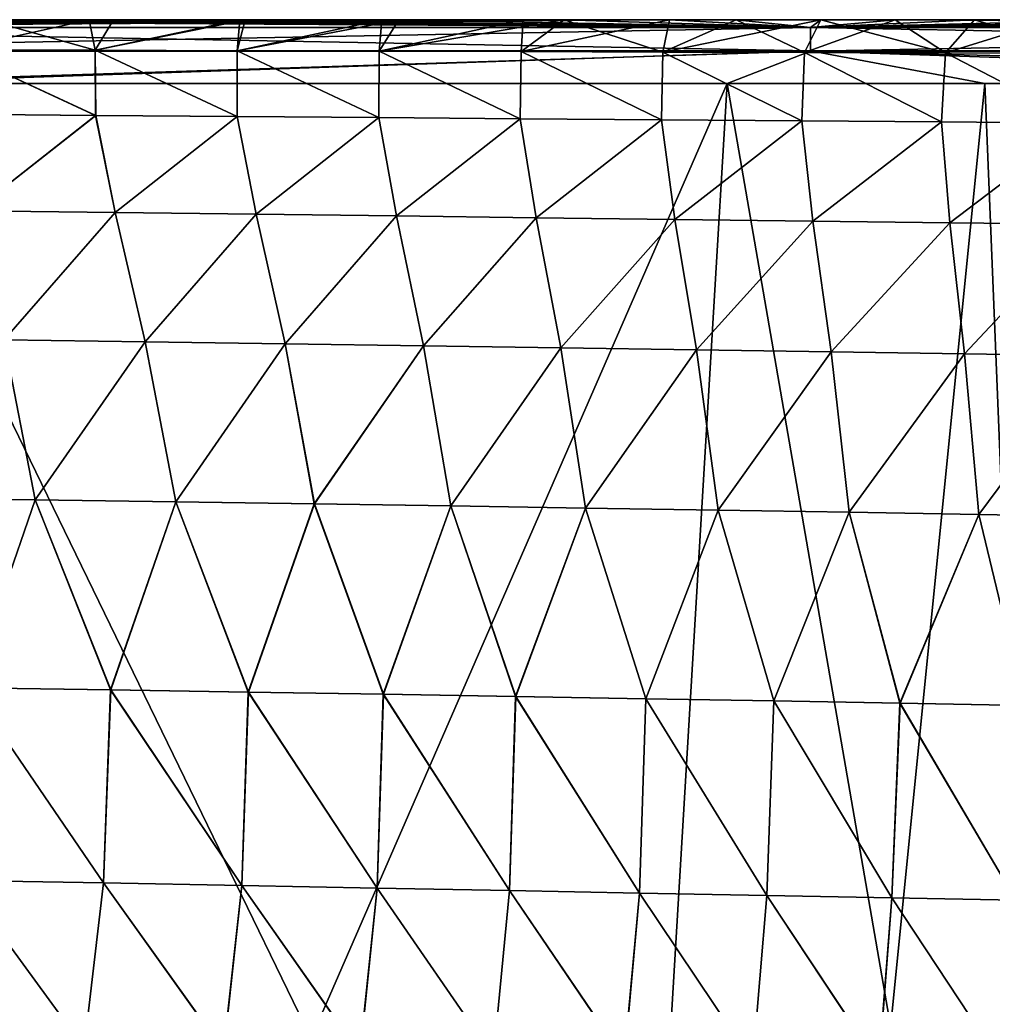
# Model space of a CAD drawing. Units: millimetres. Extents: x -32 to 192, y 29 to 292.
# Drawn here: x 119 to 135, y 116 to 131 of the extents above; entities that cross this region are included whole.
import ezdxf

# ---------------------------------------------------------------- set-up
doc = ezdxf.new("R2010")
doc.units = ezdxf.units.MM
doc.header["$LTSCALE"] = 65.185185
for name, color, linetype in [('31', 7, 'CONTINUOUS'), ('33', 7, 'CONTINUOUS'), ('34', 7, 'CONTINUOUS'), ('35', 7, 'CONTINUOUS'), ('48', 7, 'CONTINUOUS'), ('53', 7, 'CONTINUOUS')]:
    doc.layers.add(name, color=color, linetype=linetype)

msp = doc.modelspace()

# ---------------------------------------------------------------- linework, layer by layer
at = {"layer": '31', "linetype": 'Continuous'}
for points in [[(117.167, 99.9, 340), (131.46, 99.9, 340), (116.639, 130.383, 340), (117.167, 99.9, 340)], [(116.639, 130.383, 340), (131.46, 99.9, 340), (134.508, 130.382, 340), (116.639, 130.383, 340)], [(131.46, 99.9, 340), (135.75, 99.9, 340), (134.508, 130.382, 340), (131.46, 99.9, 340)], [(134.508, 130.382, 340), (135.75, 99.9, 340), (151.478, 130.381, 340), (134.508, 130.382, 340)]]:
    msp.add_3dface(points, dxfattribs=at)
at = {"layer": '33', "linetype": 'Continuous'}
for points in [[(130.462, 130.382, 200), (117.167, 99.9, 200), (115.928, 130.383, 200), (130.462, 130.382, 200)], [(128.64, 99.9, 200), (117.167, 99.9, 200), (130.462, 130.382, 200), (128.64, 99.9, 200)], [(135.75, 99.9, 200), (128.64, 99.9, 200), (130.462, 130.382, 200), (135.75, 99.9, 200)], [(146.899, 130.381, 200), (135.75, 99.9, 200), (130.462, 130.382, 200), (146.899, 130.381, 200)]]:
    msp.add_3dface(points, dxfattribs=at)
at = {"layer": '34', "linetype": 'Continuous'}
for points in [[(120.541, 130.904, 205.441), (118.837, 131.382, 201.034), (118.32, 130.912, 205.438), (120.541, 130.904, 205.441)], [(120.827, 131.382, 201.035), (118.837, 131.382, 201.034), (120.541, 130.904, 205.441), (120.827, 131.382, 201.035)], [(122.895, 131.382, 201.035), (120.827, 131.382, 201.035), (120.541, 130.904, 205.441), (122.895, 131.382, 201.035)], [(122.768, 130.897, 205.444), (122.895, 131.382, 201.035), (120.541, 130.904, 205.441), (122.768, 130.897, 205.444)], [(125.042, 131.382, 201.036), (122.895, 131.382, 201.035), (122.768, 130.897, 205.444), (125.042, 131.382, 201.036)], [(124.998, 130.89, 205.447), (125.042, 131.382, 201.036), (122.768, 130.897, 205.444), (124.998, 130.89, 205.447)], [(127.261, 131.381, 201.036), (125.042, 131.382, 201.036), (124.998, 130.89, 205.447), (127.261, 131.381, 201.036)], [(127.228, 130.883, 205.451), (127.261, 131.381, 201.036), (124.998, 130.89, 205.447), (127.228, 130.883, 205.451)], [(129.555, 131.381, 201.036), (127.261, 131.381, 201.036), (127.228, 130.883, 205.451), (129.555, 131.381, 201.036)], [(129.454, 130.876, 205.454), (129.555, 131.381, 201.036), (127.228, 130.883, 205.451), (129.454, 130.876, 205.454)], [(131.934, 131.381, 201.037), (129.555, 131.381, 201.036), (129.454, 130.876, 205.454), (131.934, 131.381, 201.037)], [(131.676, 130.87, 205.457), (131.934, 131.381, 201.037), (129.454, 130.876, 205.454), (131.676, 130.87, 205.457)], [(133.892, 130.864, 205.461), (131.934, 131.381, 201.037), (131.676, 130.87, 205.457), (133.892, 130.864, 205.461)], [(134.344, 131.381, 201.037), (131.934, 131.381, 201.037), (133.892, 130.864, 205.461), (134.344, 131.381, 201.037)], [(136.103, 130.858, 205.464), (134.344, 131.381, 201.037), (133.892, 130.864, 205.461), (136.103, 130.858, 205.464)], [(136.752, 131.381, 201.037), (134.344, 131.381, 201.037), (136.103, 130.858, 205.464), (136.752, 131.381, 201.037)], [(120.541, 130.904, 205.441), (118.32, 130.912, 205.438), (120.548, 129.881, 209.686), (120.541, 130.904, 205.441)], [(120.548, 129.881, 209.686), (118.32, 130.912, 205.438), (118.327, 129.899, 209.685), (120.548, 129.881, 209.686)], [(122.768, 130.897, 205.444), (120.541, 130.904, 205.441), (122.771, 129.863, 209.686), (122.768, 130.897, 205.444)], [(122.771, 129.863, 209.686), (120.541, 130.904, 205.441), (120.548, 129.881, 209.686), (122.771, 129.863, 209.686)], [(124.998, 130.89, 205.447), (122.768, 130.897, 205.444), (124.995, 129.846, 209.687), (124.998, 130.89, 205.447)], [(124.995, 129.846, 209.687), (122.768, 130.897, 205.444), (122.771, 129.863, 209.686), (124.995, 129.846, 209.687)], [(127.215, 129.828, 209.689), (124.998, 130.89, 205.447), (124.995, 129.846, 209.687), (127.215, 129.828, 209.689)], [(127.228, 130.883, 205.451), (124.998, 130.89, 205.447), (127.215, 129.828, 209.689), (127.228, 130.883, 205.451)], [(129.429, 129.811, 209.69), (127.228, 130.883, 205.451), (127.215, 129.828, 209.689), (129.429, 129.811, 209.69)], [(129.454, 130.876, 205.454), (127.228, 130.883, 205.451), (129.429, 129.811, 209.69), (129.454, 130.876, 205.454)], [(131.634, 129.794, 209.692), (129.454, 130.876, 205.454), (129.429, 129.811, 209.69), (131.634, 129.794, 209.692)], [(131.676, 130.87, 205.457), (129.454, 130.876, 205.454), (131.634, 129.794, 209.692), (131.676, 130.87, 205.457)], [(133.83, 129.778, 209.694), (131.676, 130.87, 205.457), (131.634, 129.794, 209.692), (133.83, 129.778, 209.694)], [(133.892, 130.864, 205.461), (131.676, 130.87, 205.457), (133.83, 129.778, 209.694), (133.892, 130.864, 205.461)], [(136.018, 129.762, 209.697), (133.892, 130.864, 205.461), (133.83, 129.778, 209.694), (136.018, 129.762, 209.697)], [(136.103, 130.858, 205.464), (133.892, 130.864, 205.461), (136.018, 129.762, 209.697), (136.103, 130.858, 205.464)], [(120.548, 129.881, 209.686), (118.327, 129.899, 209.685), (118.638, 128.383, 213.919), (120.548, 129.881, 209.686)], [(120.856, 128.356, 213.919), (120.548, 129.881, 209.686), (118.638, 128.383, 213.919), (120.856, 128.356, 213.919)], [(122.771, 129.863, 209.686), (120.548, 129.881, 209.686), (120.856, 128.356, 213.919), (122.771, 129.863, 209.686)], [(123.068, 128.329, 213.919), (122.771, 129.863, 209.686), (120.856, 128.356, 213.919), (123.068, 128.329, 213.919)], [(124.995, 129.846, 209.687), (122.771, 129.863, 209.686), (123.068, 128.329, 213.919), (124.995, 129.846, 209.687)], [(125.272, 128.303, 213.919), (124.995, 129.846, 209.687), (123.068, 128.329, 213.919), (125.272, 128.303, 213.919)], [(127.215, 129.828, 209.689), (124.995, 129.846, 209.687), (125.272, 128.303, 213.919), (127.215, 129.828, 209.689)], [(127.464, 128.276, 213.919), (127.215, 129.828, 209.689), (125.272, 128.303, 213.919), (127.464, 128.276, 213.919)], [(129.429, 129.811, 209.69), (127.215, 129.828, 209.689), (127.464, 128.276, 213.919), (129.429, 129.811, 209.69)], [(129.642, 128.25, 213.919), (129.429, 129.811, 209.69), (127.464, 128.276, 213.919), (129.642, 128.25, 213.919)], [(131.634, 129.794, 209.692), (129.429, 129.811, 209.69), (129.642, 128.25, 213.919), (131.634, 129.794, 209.692)], [(131.807, 128.224, 213.919), (131.634, 129.794, 209.692), (129.642, 128.25, 213.919), (131.807, 128.224, 213.919)], [(133.83, 129.778, 209.694), (131.634, 129.794, 209.692), (131.807, 128.224, 213.919), (133.83, 129.778, 209.694)], [(133.958, 128.198, 213.919), (133.83, 129.778, 209.694), (131.807, 128.224, 213.919), (133.958, 128.198, 213.919)], [(136.018, 129.762, 209.697), (133.83, 129.778, 209.694), (133.958, 128.198, 213.919), (136.018, 129.762, 209.697)], [(136.1, 128.172, 213.919), (136.018, 129.762, 209.697), (133.958, 128.198, 213.919), (136.1, 128.172, 213.919)], [(120.856, 128.356, 213.919), (118.638, 128.383, 213.919), (119.113, 126.357, 218.199), (120.856, 128.356, 213.919)], [(121.327, 126.326, 218.2), (120.856, 128.356, 213.919), (119.113, 126.357, 218.199), (121.327, 126.326, 218.2)], [(123.068, 128.329, 213.919), (120.856, 128.356, 213.919), (121.327, 126.326, 218.2), (123.068, 128.329, 213.919)], [(123.522, 126.295, 218.202), (123.068, 128.329, 213.919), (121.327, 126.326, 218.2), (123.522, 126.295, 218.202)], [(125.272, 128.303, 213.919), (123.068, 128.329, 213.919), (123.522, 126.295, 218.202), (125.272, 128.303, 213.919)], [(125.697, 126.264, 218.203), (125.272, 128.303, 213.919), (123.522, 126.295, 218.202), (125.697, 126.264, 218.203)], [(127.464, 128.276, 213.919), (125.272, 128.303, 213.919), (125.697, 126.264, 218.203), (127.464, 128.276, 213.919)], [(127.85, 126.233, 218.204), (127.464, 128.276, 213.919), (125.697, 126.264, 218.203), (127.85, 126.233, 218.204)], [(129.642, 128.25, 213.919), (127.464, 128.276, 213.919), (127.85, 126.233, 218.204), (129.642, 128.25, 213.919)], [(129.982, 126.201, 218.204), (129.642, 128.25, 213.919), (127.85, 126.233, 218.204), (129.982, 126.201, 218.204)], [(131.807, 128.224, 213.919), (129.642, 128.25, 213.919), (129.982, 126.201, 218.204), (131.807, 128.224, 213.919)], [(132.093, 126.17, 218.204), (131.807, 128.224, 213.919), (129.982, 126.201, 218.204), (132.093, 126.17, 218.204)], [(133.958, 128.198, 213.919), (131.807, 128.224, 213.919), (132.093, 126.17, 218.204), (133.958, 128.198, 213.919)], [(134.187, 126.138, 218.204), (133.958, 128.198, 213.919), (132.093, 126.17, 218.204), (134.187, 126.138, 218.204)], [(136.1, 128.172, 213.919), (133.958, 128.198, 213.919), (134.187, 126.138, 218.204), (136.1, 128.172, 213.919)], [(136.269, 126.106, 218.203), (136.1, 128.172, 213.919), (134.187, 126.138, 218.204), (136.269, 126.106, 218.203)], [(117.354, 123.878, 222.396), (119.596, 123.847, 222.4), (119.113, 126.357, 218.199), (117.354, 123.878, 222.396)], [(119.596, 123.847, 222.4), (121.327, 126.326, 218.2), (119.113, 126.357, 218.199), (119.596, 123.847, 222.4)], [(119.596, 123.847, 222.4), (121.805, 123.816, 222.403), (121.327, 126.326, 218.2), (119.596, 123.847, 222.4)], [(121.805, 123.816, 222.403), (123.522, 126.295, 218.202), (121.327, 126.326, 218.2), (121.805, 123.816, 222.403)], [(121.805, 123.816, 222.403), (123.98, 123.785, 222.406), (123.522, 126.295, 218.202), (121.805, 123.816, 222.403)], [(123.98, 123.785, 222.406), (125.697, 126.264, 218.203), (123.522, 126.295, 218.202), (123.98, 123.785, 222.406)], [(123.98, 123.785, 222.406), (126.124, 123.753, 222.408), (125.697, 126.264, 218.203), (123.98, 123.785, 222.406)], [(126.124, 123.753, 222.408), (127.85, 126.233, 218.204), (125.697, 126.264, 218.203), (126.124, 123.753, 222.408)], [(126.124, 123.753, 222.408), (128.237, 123.72, 222.411), (127.85, 126.233, 218.204), (126.124, 123.753, 222.408)], [(128.237, 123.72, 222.411), (129.982, 126.201, 218.204), (127.85, 126.233, 218.204), (128.237, 123.72, 222.411)], [(128.237, 123.72, 222.411), (130.32, 123.687, 222.413), (129.982, 126.201, 218.204), (128.237, 123.72, 222.411)], [(130.32, 123.687, 222.413), (132.093, 126.17, 218.204), (129.982, 126.201, 218.204), (130.32, 123.687, 222.413)], [(130.32, 123.687, 222.413), (132.376, 123.653, 222.415), (132.093, 126.17, 218.204), (130.32, 123.687, 222.413)], [(132.376, 123.653, 222.415), (134.187, 126.138, 218.204), (132.093, 126.17, 218.204), (132.376, 123.653, 222.415)], [(132.376, 123.653, 222.415), (134.412, 123.618, 222.416), (134.187, 126.138, 218.204), (132.376, 123.653, 222.415)], [(134.412, 123.618, 222.416), (136.269, 126.106, 218.203), (134.187, 126.138, 218.204), (134.412, 123.618, 222.416)], [(134.412, 123.618, 222.416), (136.434, 123.582, 222.417), (136.269, 126.106, 218.203), (134.412, 123.618, 222.416)], [(119.596, 123.847, 222.4), (117.354, 123.878, 222.396), (118.575, 120.898, 226.461), (119.596, 123.847, 222.4)], [(120.78, 120.865, 226.462), (119.596, 123.847, 222.4), (118.575, 120.898, 226.461), (120.78, 120.865, 226.462)], [(121.805, 123.816, 222.403), (119.596, 123.847, 222.4), (120.78, 120.865, 226.462), (121.805, 123.816, 222.403)], [(122.942, 120.831, 226.463), (121.805, 123.816, 222.403), (120.78, 120.865, 226.462), (122.942, 120.831, 226.463)], [(123.98, 123.785, 222.406), (121.805, 123.816, 222.403), (122.942, 120.831, 226.463), (123.98, 123.785, 222.406)], [(125.061, 120.797, 226.465), (123.98, 123.785, 222.406), (122.942, 120.831, 226.463), (125.061, 120.797, 226.465)], [(126.124, 123.753, 222.408), (123.98, 123.785, 222.406), (125.061, 120.797, 226.465), (126.124, 123.753, 222.408)], [(127.141, 120.763, 226.467), (126.124, 123.753, 222.408), (125.061, 120.797, 226.465), (127.141, 120.763, 226.467)], [(128.237, 123.72, 222.411), (126.124, 123.753, 222.408), (127.141, 120.763, 226.467), (128.237, 123.72, 222.411)], [(129.184, 120.728, 226.469), (128.237, 123.72, 222.411), (127.141, 120.763, 226.467), (129.184, 120.728, 226.469)], [(130.32, 123.687, 222.413), (128.237, 123.72, 222.411), (129.184, 120.728, 226.469), (130.32, 123.687, 222.413)], [(131.193, 120.693, 226.471), (130.32, 123.687, 222.413), (129.184, 120.728, 226.469), (131.193, 120.693, 226.471)], [(132.376, 123.653, 222.415), (130.32, 123.687, 222.413), (131.193, 120.693, 226.471), (132.376, 123.653, 222.415)], [(133.174, 120.658, 226.473), (132.376, 123.653, 222.415), (131.193, 120.693, 226.471), (133.174, 120.658, 226.473)], [(134.412, 123.618, 222.416), (132.376, 123.653, 222.415), (133.174, 120.658, 226.473), (134.412, 123.618, 222.416)], [(135.135, 120.621, 226.476), (134.412, 123.618, 222.416), (133.174, 120.658, 226.473), (135.135, 120.621, 226.476)], [(136.434, 123.582, 222.417), (134.412, 123.618, 222.416), (135.135, 120.621, 226.476), (136.434, 123.582, 222.417)], [(120.67, 117.836, 230.51), (118.575, 120.898, 226.461), (118.446, 117.877, 230.51), (120.67, 117.836, 230.51)], [(120.78, 120.865, 226.462), (118.575, 120.898, 226.461), (120.67, 117.836, 230.51), (120.78, 120.865, 226.462)], [(122.843, 117.795, 230.51), (120.78, 120.865, 226.462), (120.67, 117.836, 230.51), (122.843, 117.795, 230.51)], [(122.942, 120.831, 226.463), (120.78, 120.865, 226.462), (122.843, 117.795, 230.51), (122.942, 120.831, 226.463)], [(124.967, 117.756, 230.51), (122.942, 120.831, 226.463), (122.843, 117.795, 230.51), (124.967, 117.756, 230.51)], [(125.061, 120.797, 226.465), (122.942, 120.831, 226.463), (124.967, 117.756, 230.51), (125.061, 120.797, 226.465)], [(127.046, 117.716, 230.51), (125.061, 120.797, 226.465), (124.967, 117.756, 230.51), (127.046, 117.716, 230.51)], [(127.141, 120.763, 226.467), (125.061, 120.797, 226.465), (127.046, 117.716, 230.51), (127.141, 120.763, 226.467)], [(129.084, 117.678, 230.511), (127.141, 120.763, 226.467), (127.046, 117.716, 230.51), (129.084, 117.678, 230.511)], [(129.184, 120.728, 226.469), (127.141, 120.763, 226.467), (129.084, 117.678, 230.511), (129.184, 120.728, 226.469)], [(131.083, 117.64, 230.511), (129.184, 120.728, 226.469), (129.084, 117.678, 230.511), (131.083, 117.64, 230.511)], [(131.193, 120.693, 226.471), (129.184, 120.728, 226.469), (131.083, 117.64, 230.511), (131.193, 120.693, 226.471)], [(133.05, 117.602, 230.512), (131.193, 120.693, 226.471), (131.083, 117.64, 230.511), (133.05, 117.602, 230.512)], [(133.174, 120.658, 226.473), (131.193, 120.693, 226.471), (133.05, 117.602, 230.512), (133.174, 120.658, 226.473)], [(134.995, 117.564, 230.513), (133.174, 120.658, 226.473), (133.05, 117.602, 230.512), (134.995, 117.564, 230.513)], [(135.135, 120.621, 226.476), (133.174, 120.658, 226.473), (134.995, 117.564, 230.513), (135.135, 120.621, 226.476)], [(120.366, 115.248, 234.655), (118.446, 117.877, 230.51), (118.127, 115.297, 234.654), (120.366, 115.248, 234.655)], [(120.67, 117.836, 230.51), (118.446, 117.877, 230.51), (120.366, 115.248, 234.655), (120.67, 117.836, 230.51)], [(122.555, 115.201, 234.656), (120.67, 117.836, 230.51), (120.366, 115.248, 234.655), (122.555, 115.201, 234.656)], [(122.843, 117.795, 230.51), (120.67, 117.836, 230.51), (122.555, 115.201, 234.656), (122.843, 117.795, 230.51)], [(124.697, 115.154, 234.657), (122.843, 117.795, 230.51), (122.555, 115.201, 234.656), (124.697, 115.154, 234.657)], [(124.967, 117.756, 230.51), (122.843, 117.795, 230.51), (124.697, 115.154, 234.657), (124.967, 117.756, 230.51)], [(126.793, 115.109, 234.657), (124.967, 117.756, 230.51), (124.697, 115.154, 234.657), (126.793, 115.109, 234.657)], [(127.046, 117.716, 230.51), (124.967, 117.756, 230.51), (126.793, 115.109, 234.657), (127.046, 117.716, 230.51)], [(128.848, 115.065, 234.656), (127.046, 117.716, 230.51), (126.793, 115.109, 234.657), (128.848, 115.065, 234.656)], [(129.084, 117.678, 230.511), (127.046, 117.716, 230.51), (128.848, 115.065, 234.656), (129.084, 117.678, 230.511)], [(130.863, 115.022, 234.655), (129.084, 117.678, 230.511), (128.848, 115.065, 234.656), (130.863, 115.022, 234.655)], [(131.083, 117.64, 230.511), (129.084, 117.678, 230.511), (130.863, 115.022, 234.655), (131.083, 117.64, 230.511)], [(132.845, 114.98, 234.653), (131.083, 117.64, 230.511), (130.863, 115.022, 234.655), (132.845, 114.98, 234.653)], [(133.05, 117.602, 230.512), (131.083, 117.64, 230.511), (132.845, 114.98, 234.653), (133.05, 117.602, 230.512)], [(134.804, 114.939, 234.651), (133.05, 117.602, 230.512), (132.845, 114.98, 234.653), (134.804, 114.939, 234.651)], [(134.995, 117.564, 230.513), (133.05, 117.602, 230.512), (134.804, 114.939, 234.651), (134.995, 117.564, 230.513)]]:
    msp.add_3dface(points, dxfattribs=at)
at = {"layer": '35', "linetype": 'Continuous'}
for points in [[(118.189, 131.382, 338.966), (120.445, 131.382, 338.965), (118.319, 130.912, 334.562), (118.189, 131.382, 338.966)], [(118.319, 130.912, 334.562), (120.445, 131.382, 338.965), (120.541, 130.904, 334.559), (118.319, 130.912, 334.562)], [(120.445, 131.382, 338.965), (122.812, 131.382, 338.965), (120.541, 130.904, 334.559), (120.445, 131.382, 338.965)], [(120.541, 130.904, 334.559), (122.812, 131.382, 338.965), (122.768, 130.897, 334.556), (120.541, 130.904, 334.559)], [(122.812, 131.382, 338.965), (125.307, 131.382, 338.964), (122.768, 130.897, 334.556), (122.812, 131.382, 338.965)], [(122.768, 130.897, 334.556), (125.307, 131.382, 338.964), (124.998, 130.89, 334.553), (122.768, 130.897, 334.556)], [(125.307, 131.382, 338.964), (127.904, 131.381, 338.964), (124.998, 130.89, 334.553), (125.307, 131.382, 338.964)], [(124.998, 130.89, 334.553), (127.904, 131.381, 338.964), (127.227, 130.883, 334.549), (124.998, 130.89, 334.553)], [(127.227, 130.883, 334.549), (127.904, 131.381, 338.964), (129.454, 130.876, 334.546), (127.227, 130.883, 334.549)], [(127.904, 131.381, 338.964), (130.602, 131.381, 338.963), (129.454, 130.876, 334.546), (127.904, 131.381, 338.964)], [(129.454, 130.876, 334.546), (130.602, 131.381, 338.963), (131.676, 130.87, 334.543), (129.454, 130.876, 334.546)], [(130.602, 131.381, 338.963), (133.1, 131.381, 338.963), (131.676, 130.87, 334.543), (130.602, 131.381, 338.963)], [(131.676, 130.87, 334.543), (133.1, 131.381, 338.963), (133.892, 130.864, 334.539), (131.676, 130.87, 334.543)], [(133.1, 131.381, 338.963), (135.567, 131.381, 338.963), (133.892, 130.864, 334.539), (133.1, 131.381, 338.963)], [(133.892, 130.864, 334.539), (135.567, 131.381, 338.963), (136.103, 130.858, 334.536), (133.892, 130.864, 334.539)], [(118.319, 130.912, 334.562), (120.541, 130.904, 334.559), (120.547, 129.881, 330.314), (118.319, 130.912, 334.562)], [(118.327, 129.899, 330.315), (118.319, 130.912, 334.562), (120.547, 129.881, 330.314), (118.327, 129.899, 330.315)], [(120.541, 130.904, 334.559), (122.768, 130.897, 334.556), (122.771, 129.863, 330.314), (120.541, 130.904, 334.559)], [(120.547, 129.881, 330.314), (120.541, 130.904, 334.559), (122.771, 129.863, 330.314), (120.547, 129.881, 330.314)], [(122.768, 130.897, 334.556), (124.998, 130.89, 334.553), (124.995, 129.846, 330.313), (122.768, 130.897, 334.556)], [(122.771, 129.863, 330.314), (122.768, 130.897, 334.556), (124.995, 129.846, 330.313), (122.771, 129.863, 330.314)], [(124.995, 129.846, 330.313), (124.998, 130.89, 334.553), (127.215, 129.828, 330.311), (124.995, 129.846, 330.313)], [(124.998, 130.89, 334.553), (127.227, 130.883, 334.549), (127.215, 129.828, 330.311), (124.998, 130.89, 334.553)], [(127.215, 129.828, 330.311), (127.227, 130.883, 334.549), (129.429, 129.811, 330.31), (127.215, 129.828, 330.311)], [(127.227, 130.883, 334.549), (129.454, 130.876, 334.546), (129.429, 129.811, 330.31), (127.227, 130.883, 334.549)], [(129.429, 129.811, 330.31), (129.454, 130.876, 334.546), (131.634, 129.794, 330.308), (129.429, 129.811, 330.31)], [(129.454, 130.876, 334.546), (131.676, 130.87, 334.543), (131.634, 129.794, 330.308), (129.454, 130.876, 334.546)], [(131.634, 129.794, 330.308), (131.676, 130.87, 334.543), (133.83, 129.778, 330.306), (131.634, 129.794, 330.308)], [(131.676, 130.87, 334.543), (133.892, 130.864, 334.539), (133.83, 129.778, 330.306), (131.676, 130.87, 334.543)], [(133.83, 129.778, 330.306), (133.892, 130.864, 334.539), (136.018, 129.762, 330.303), (133.83, 129.778, 330.306)], [(133.892, 130.864, 334.539), (136.103, 130.858, 334.536), (136.018, 129.762, 330.303), (133.892, 130.864, 334.539)], [(118.327, 129.899, 330.315), (120.547, 129.881, 330.314), (118.638, 128.383, 326.081), (118.327, 129.899, 330.315)], [(118.638, 128.383, 326.081), (120.547, 129.881, 330.314), (120.856, 128.356, 326.081), (118.638, 128.383, 326.081)], [(120.547, 129.881, 330.314), (122.771, 129.863, 330.314), (120.856, 128.356, 326.081), (120.547, 129.881, 330.314)], [(120.856, 128.356, 326.081), (122.771, 129.863, 330.314), (123.069, 128.329, 326.081), (120.856, 128.356, 326.081)], [(122.771, 129.863, 330.314), (124.995, 129.846, 330.313), (123.069, 128.329, 326.081), (122.771, 129.863, 330.314)], [(123.069, 128.329, 326.081), (124.995, 129.846, 330.313), (125.272, 128.303, 326.081), (123.069, 128.329, 326.081)], [(124.995, 129.846, 330.313), (127.215, 129.828, 330.311), (125.272, 128.303, 326.081), (124.995, 129.846, 330.313)], [(125.272, 128.303, 326.081), (127.215, 129.828, 330.311), (127.464, 128.276, 326.081), (125.272, 128.303, 326.081)], [(127.215, 129.828, 330.311), (129.429, 129.811, 330.31), (127.464, 128.276, 326.081), (127.215, 129.828, 330.311)], [(127.464, 128.276, 326.081), (129.429, 129.811, 330.31), (129.643, 128.25, 326.081), (127.464, 128.276, 326.081)], [(129.429, 129.811, 330.31), (131.634, 129.794, 330.308), (129.643, 128.25, 326.081), (129.429, 129.811, 330.31)], [(129.643, 128.25, 326.081), (131.634, 129.794, 330.308), (131.807, 128.224, 326.081), (129.643, 128.25, 326.081)], [(131.634, 129.794, 330.308), (133.83, 129.778, 330.306), (131.807, 128.224, 326.081), (131.634, 129.794, 330.308)], [(131.807, 128.224, 326.081), (133.83, 129.778, 330.306), (133.959, 128.198, 326.081), (131.807, 128.224, 326.081)], [(133.83, 129.778, 330.306), (136.018, 129.762, 330.303), (133.959, 128.198, 326.081), (133.83, 129.778, 330.306)], [(133.959, 128.198, 326.081), (136.018, 129.762, 330.303), (136.1, 128.172, 326.081), (133.959, 128.198, 326.081)], [(118.638, 128.383, 326.081), (120.856, 128.356, 326.081), (119.113, 126.357, 321.801), (118.638, 128.383, 326.081)], [(119.113, 126.357, 321.801), (120.856, 128.356, 326.081), (121.327, 126.326, 321.8), (119.113, 126.357, 321.801)], [(120.856, 128.356, 326.081), (123.069, 128.329, 326.081), (121.327, 126.326, 321.8), (120.856, 128.356, 326.081)], [(121.327, 126.326, 321.8), (123.069, 128.329, 326.081), (123.522, 126.295, 321.798), (121.327, 126.326, 321.8)], [(123.069, 128.329, 326.081), (125.272, 128.303, 326.081), (123.522, 126.295, 321.798), (123.069, 128.329, 326.081)], [(123.522, 126.295, 321.798), (125.272, 128.303, 326.081), (125.697, 126.264, 321.797), (123.522, 126.295, 321.798)], [(125.272, 128.303, 326.081), (127.464, 128.276, 326.081), (125.697, 126.264, 321.797), (125.272, 128.303, 326.081)], [(125.697, 126.264, 321.797), (127.464, 128.276, 326.081), (127.851, 126.233, 321.796), (125.697, 126.264, 321.797)], [(127.464, 128.276, 326.081), (129.643, 128.25, 326.081), (127.851, 126.233, 321.796), (127.464, 128.276, 326.081)], [(127.851, 126.233, 321.796), (129.643, 128.25, 326.081), (129.982, 126.201, 321.796), (127.851, 126.233, 321.796)], [(129.643, 128.25, 326.081), (131.807, 128.224, 326.081), (129.982, 126.201, 321.796), (129.643, 128.25, 326.081)], [(129.982, 126.201, 321.796), (131.807, 128.224, 326.081), (132.093, 126.17, 321.796), (129.982, 126.201, 321.796)], [(131.807, 128.224, 326.081), (133.959, 128.198, 326.081), (132.093, 126.17, 321.796), (131.807, 128.224, 326.081)], [(132.093, 126.17, 321.796), (133.959, 128.198, 326.081), (134.188, 126.138, 321.796), (132.093, 126.17, 321.796)], [(133.959, 128.198, 326.081), (136.1, 128.172, 326.081), (134.188, 126.138, 321.796), (133.959, 128.198, 326.081)], [(134.188, 126.138, 321.796), (136.1, 128.172, 326.081), (136.269, 126.106, 321.797), (134.188, 126.138, 321.796)], [(119.597, 123.847, 317.6), (117.355, 123.878, 317.604), (119.113, 126.357, 321.801), (119.597, 123.847, 317.6)], [(119.597, 123.847, 317.6), (119.113, 126.357, 321.801), (121.327, 126.326, 321.8), (119.597, 123.847, 317.6)], [(121.805, 123.816, 317.597), (119.597, 123.847, 317.6), (121.327, 126.326, 321.8), (121.805, 123.816, 317.597)], [(121.805, 123.816, 317.597), (121.327, 126.326, 321.8), (123.522, 126.295, 321.798), (121.805, 123.816, 317.597)], [(123.981, 123.785, 317.594), (121.805, 123.816, 317.597), (123.522, 126.295, 321.798), (123.981, 123.785, 317.594)], [(123.981, 123.785, 317.594), (123.522, 126.295, 321.798), (125.697, 126.264, 321.797), (123.981, 123.785, 317.594)], [(126.125, 123.753, 317.592), (123.981, 123.785, 317.594), (125.697, 126.264, 321.797), (126.125, 123.753, 317.592)], [(126.125, 123.753, 317.592), (125.697, 126.264, 321.797), (127.851, 126.233, 321.796), (126.125, 123.753, 317.592)], [(128.238, 123.72, 317.589), (126.125, 123.753, 317.592), (127.851, 126.233, 321.796), (128.238, 123.72, 317.589)], [(128.238, 123.72, 317.589), (127.851, 126.233, 321.796), (129.982, 126.201, 321.796), (128.238, 123.72, 317.589)], [(130.32, 123.687, 317.587), (128.238, 123.72, 317.589), (129.982, 126.201, 321.796), (130.32, 123.687, 317.587)], [(130.32, 123.687, 317.587), (129.982, 126.201, 321.796), (132.093, 126.17, 321.796), (130.32, 123.687, 317.587)], [(132.377, 123.653, 317.585), (130.32, 123.687, 317.587), (132.093, 126.17, 321.796), (132.377, 123.653, 317.585)], [(132.377, 123.653, 317.585), (132.093, 126.17, 321.796), (134.188, 126.138, 321.796), (132.377, 123.653, 317.585)], [(134.413, 123.618, 317.584), (132.377, 123.653, 317.585), (134.188, 126.138, 321.796), (134.413, 123.618, 317.584)], [(134.413, 123.618, 317.584), (134.188, 126.138, 321.796), (136.269, 126.106, 321.797), (134.413, 123.618, 317.584)], [(136.435, 123.582, 317.583), (134.413, 123.618, 317.584), (136.269, 126.106, 321.797), (136.435, 123.582, 317.583)], [(119.597, 123.847, 317.6), (118.579, 120.898, 313.539), (117.355, 123.878, 317.604), (119.597, 123.847, 317.6)], [(120.784, 120.865, 313.538), (118.579, 120.898, 313.539), (119.597, 123.847, 317.6), (120.784, 120.865, 313.538)], [(121.805, 123.816, 317.597), (120.784, 120.865, 313.538), (119.597, 123.847, 317.6), (121.805, 123.816, 317.597)], [(122.945, 120.831, 313.537), (120.784, 120.865, 313.538), (121.805, 123.816, 317.597), (122.945, 120.831, 313.537)], [(123.981, 123.785, 317.594), (122.945, 120.831, 313.537), (121.805, 123.816, 317.597), (123.981, 123.785, 317.594)], [(125.065, 120.797, 313.535), (122.945, 120.831, 313.537), (123.981, 123.785, 317.594), (125.065, 120.797, 313.535)], [(126.125, 123.753, 317.592), (125.065, 120.797, 313.535), (123.981, 123.785, 317.594), (126.125, 123.753, 317.592)], [(127.144, 120.763, 313.533), (125.065, 120.797, 313.535), (126.125, 123.753, 317.592), (127.144, 120.763, 313.533)], [(128.238, 123.72, 317.589), (127.144, 120.763, 313.533), (126.125, 123.753, 317.592), (128.238, 123.72, 317.589)], [(129.187, 120.728, 313.531), (127.144, 120.763, 313.533), (128.238, 123.72, 317.589), (129.187, 120.728, 313.531)], [(130.32, 123.687, 317.587), (129.187, 120.728, 313.531), (128.238, 123.72, 317.589), (130.32, 123.687, 317.587)], [(131.196, 120.693, 313.529), (129.187, 120.728, 313.531), (130.32, 123.687, 317.587), (131.196, 120.693, 313.529)], [(132.377, 123.653, 317.585), (131.196, 120.693, 313.529), (130.32, 123.687, 317.587), (132.377, 123.653, 317.585)], [(133.177, 120.658, 313.527), (131.196, 120.693, 313.529), (132.377, 123.653, 317.585), (133.177, 120.658, 313.527)], [(134.413, 123.618, 317.584), (133.177, 120.658, 313.527), (132.377, 123.653, 317.585), (134.413, 123.618, 317.584)], [(135.138, 120.621, 313.524), (133.177, 120.658, 313.527), (134.413, 123.618, 317.584), (135.138, 120.621, 313.524)], [(136.435, 123.582, 317.583), (135.138, 120.621, 313.524), (134.413, 123.618, 317.584), (136.435, 123.582, 317.583)], [(120.67, 117.836, 309.49), (118.446, 117.877, 309.49), (118.579, 120.898, 313.539), (120.67, 117.836, 309.49)], [(120.784, 120.865, 313.538), (120.67, 117.836, 309.49), (118.579, 120.898, 313.539), (120.784, 120.865, 313.538)], [(122.843, 117.795, 309.49), (120.67, 117.836, 309.49), (120.784, 120.865, 313.538), (122.843, 117.795, 309.49)], [(122.945, 120.831, 313.537), (122.843, 117.795, 309.49), (120.784, 120.865, 313.538), (122.945, 120.831, 313.537)], [(124.967, 117.756, 309.49), (122.843, 117.795, 309.49), (122.945, 120.831, 313.537), (124.967, 117.756, 309.49)], [(125.065, 120.797, 313.535), (124.967, 117.756, 309.49), (122.945, 120.831, 313.537), (125.065, 120.797, 313.535)], [(127.046, 117.716, 309.49), (124.967, 117.756, 309.49), (125.065, 120.797, 313.535), (127.046, 117.716, 309.49)], [(127.144, 120.763, 313.533), (127.046, 117.716, 309.49), (125.065, 120.797, 313.535), (127.144, 120.763, 313.533)], [(129.084, 117.678, 309.489), (127.046, 117.716, 309.49), (127.144, 120.763, 313.533), (129.084, 117.678, 309.489)], [(129.187, 120.728, 313.531), (129.084, 117.678, 309.489), (127.144, 120.763, 313.533), (129.187, 120.728, 313.531)], [(131.083, 117.64, 309.489), (129.084, 117.678, 309.489), (129.187, 120.728, 313.531), (131.083, 117.64, 309.489)], [(131.196, 120.693, 313.529), (131.083, 117.64, 309.489), (129.187, 120.728, 313.531), (131.196, 120.693, 313.529)], [(133.05, 117.602, 309.488), (131.083, 117.64, 309.489), (131.196, 120.693, 313.529), (133.05, 117.602, 309.488)], [(133.177, 120.658, 313.527), (133.05, 117.602, 309.488), (131.196, 120.693, 313.529), (133.177, 120.658, 313.527)], [(134.995, 117.564, 309.487), (133.05, 117.602, 309.488), (133.177, 120.658, 313.527), (134.995, 117.564, 309.487)], [(135.138, 120.621, 313.524), (134.995, 117.564, 309.487), (133.177, 120.658, 313.527), (135.138, 120.621, 313.524)], [(120.369, 115.248, 305.345), (118.13, 115.297, 305.346), (118.446, 117.877, 309.49), (120.369, 115.248, 305.345)], [(120.67, 117.836, 309.49), (120.369, 115.248, 305.345), (118.446, 117.877, 309.49), (120.67, 117.836, 309.49)], [(122.558, 115.201, 305.344), (120.369, 115.248, 305.345), (120.67, 117.836, 309.49), (122.558, 115.201, 305.344)], [(122.843, 117.795, 309.49), (122.558, 115.201, 305.344), (120.67, 117.836, 309.49), (122.843, 117.795, 309.49)], [(124.7, 115.154, 305.343), (122.558, 115.201, 305.344), (122.843, 117.795, 309.49), (124.7, 115.154, 305.343)], [(124.967, 117.756, 309.49), (124.7, 115.154, 305.343), (122.843, 117.795, 309.49), (124.967, 117.756, 309.49)], [(126.796, 115.109, 305.343), (124.7, 115.154, 305.343), (124.967, 117.756, 309.49), (126.796, 115.109, 305.343)], [(127.046, 117.716, 309.49), (126.796, 115.109, 305.343), (124.967, 117.756, 309.49), (127.046, 117.716, 309.49)], [(128.85, 115.065, 305.344), (126.796, 115.109, 305.343), (127.046, 117.716, 309.49), (128.85, 115.065, 305.344)], [(129.084, 117.678, 309.489), (128.85, 115.065, 305.344), (127.046, 117.716, 309.49), (129.084, 117.678, 309.489)], [(130.865, 115.022, 305.345), (128.85, 115.065, 305.344), (129.084, 117.678, 309.489), (130.865, 115.022, 305.345)], [(131.083, 117.64, 309.489), (130.865, 115.022, 305.345), (129.084, 117.678, 309.489), (131.083, 117.64, 309.489)], [(132.848, 114.98, 305.347), (130.865, 115.022, 305.345), (131.083, 117.64, 309.489), (132.848, 114.98, 305.347)], [(133.05, 117.602, 309.488), (132.848, 114.98, 305.347), (131.083, 117.64, 309.489), (133.05, 117.602, 309.488)], [(134.806, 114.939, 305.349), (132.848, 114.98, 305.347), (133.05, 117.602, 309.488), (134.806, 114.939, 305.349)], [(134.995, 117.564, 309.487), (134.806, 114.939, 305.349), (133.05, 117.602, 309.488), (134.995, 117.564, 309.487)]]:
    msp.add_3dface(points, dxfattribs=at)
at = {"layer": '48', "linetype": 'Continuous'}
for points in [[(118.837, 131.382, 201.034), (120.827, 131.382, 201.035), (111.864, 131.259, 200.516), (118.837, 131.382, 201.034)], [(120.827, 131.382, 201.035), (122.895, 131.382, 201.035), (111.864, 131.259, 200.516), (120.827, 131.382, 201.035)], [(122.895, 131.382, 201.035), (125.042, 131.382, 201.036), (111.864, 131.259, 200.516), (122.895, 131.382, 201.035)], [(125.042, 131.382, 201.036), (127.261, 131.381, 201.036), (111.864, 131.259, 200.516), (125.042, 131.382, 201.036)], [(127.261, 131.381, 201.036), (129.555, 131.381, 201.036), (111.864, 131.259, 200.516), (127.261, 131.381, 201.036)], [(111.864, 131.259, 200.516), (129.555, 131.381, 201.036), (131.773, 131.259, 200.52), (111.864, 131.259, 200.516)], [(129.555, 131.381, 201.036), (131.934, 131.381, 201.037), (131.773, 131.259, 200.52), (129.555, 131.381, 201.036)], [(131.934, 131.381, 201.037), (134.344, 131.381, 201.037), (131.773, 131.259, 200.52), (131.934, 131.381, 201.037)], [(134.344, 131.381, 201.037), (136.752, 131.381, 201.037), (131.773, 131.259, 200.52), (134.344, 131.381, 201.037)], [(136.752, 131.381, 201.037), (139.183, 131.381, 201.038), (131.773, 131.259, 200.52), (136.752, 131.381, 201.037)], [(139.183, 131.381, 201.038), (141.586, 131.38, 201.038), (131.773, 131.259, 200.52), (139.183, 131.381, 201.038)], [(141.586, 131.38, 201.038), (144.084, 131.38, 201.038), (131.773, 131.259, 200.52), (141.586, 131.38, 201.038)], [(144.084, 131.38, 201.038), (146.529, 131.38, 201.038), (131.773, 131.259, 200.52), (144.084, 131.38, 201.038)], [(146.529, 131.38, 201.038), (148.903, 131.38, 201.039), (131.773, 131.259, 200.52), (146.529, 131.38, 201.038)], [(148.903, 131.38, 201.039), (151.199, 131.38, 201.039), (131.773, 131.259, 200.52), (148.903, 131.38, 201.039)], [(131.773, 131.259, 200.52), (151.199, 131.38, 201.039), (151.682, 131.259, 200.522), (131.773, 131.259, 200.52)], [(111.864, 131.259, 200.516), (131.773, 131.259, 200.52), (111.864, 130.888, 200.136), (111.864, 131.259, 200.516)], [(111.864, 130.888, 200.136), (131.773, 131.259, 200.52), (131.773, 130.889, 200.138), (111.864, 130.888, 200.136)], [(131.773, 131.259, 200.52), (151.682, 131.259, 200.522), (131.773, 130.889, 200.138), (131.773, 131.259, 200.52)], [(131.773, 130.889, 200.138), (151.682, 131.259, 200.522), (151.682, 130.89, 200.14), (131.773, 130.889, 200.138)], [(115.928, 130.383, 200), (111.864, 130.888, 200.136), (131.773, 130.889, 200.138), (115.928, 130.383, 200)], [(130.462, 130.382, 200), (115.928, 130.383, 200), (131.773, 130.889, 200.138), (130.462, 130.382, 200)], [(146.899, 130.381, 200), (130.462, 130.382, 200), (131.773, 130.889, 200.138), (146.899, 130.381, 200)], [(146.899, 130.381, 200), (131.773, 130.889, 200.138), (151.682, 130.89, 200.14), (146.899, 130.381, 200)]]:
    msp.add_3dface(points, dxfattribs=at)
at = {"layer": '53', "linetype": 'Continuous'}
for points in [[(131.773, 131.261, 339.476), (112.033, 131.383, 338.968), (111.864, 131.263, 339.476), (131.773, 131.261, 339.476)], [(113.984, 131.383, 338.967), (112.033, 131.383, 338.968), (131.773, 131.261, 339.476), (113.984, 131.383, 338.967)], [(116.034, 131.383, 338.966), (113.984, 131.383, 338.967), (131.773, 131.261, 339.476), (116.034, 131.383, 338.966)], [(118.189, 131.382, 338.966), (116.034, 131.383, 338.966), (131.773, 131.261, 339.476), (118.189, 131.382, 338.966)], [(120.445, 131.382, 338.965), (118.189, 131.382, 338.966), (131.773, 131.261, 339.476), (120.445, 131.382, 338.965)], [(122.812, 131.382, 338.965), (120.445, 131.382, 338.965), (131.773, 131.261, 339.476), (122.812, 131.382, 338.965)], [(125.307, 131.382, 338.964), (122.812, 131.382, 338.965), (131.773, 131.261, 339.476), (125.307, 131.382, 338.964)], [(127.904, 131.381, 338.964), (125.307, 131.382, 338.964), (131.773, 131.261, 339.476), (127.904, 131.381, 338.964)], [(130.602, 131.381, 338.963), (127.904, 131.381, 338.964), (131.773, 131.261, 339.476), (130.602, 131.381, 338.963)], [(133.1, 131.381, 338.963), (130.602, 131.381, 338.963), (131.773, 131.261, 339.476), (133.1, 131.381, 338.963)], [(151.682, 131.26, 339.476), (133.1, 131.381, 338.963), (131.773, 131.261, 339.476), (151.682, 131.26, 339.476)], [(135.567, 131.381, 338.963), (133.1, 131.381, 338.963), (151.682, 131.26, 339.476), (135.567, 131.381, 338.963)], [(131.773, 131.261, 339.476), (111.864, 131.263, 339.476), (131.773, 130.893, 339.859), (131.773, 131.261, 339.476)], [(131.773, 130.893, 339.859), (111.864, 131.263, 339.476), (111.864, 130.895, 339.859), (131.773, 130.893, 339.859)], [(151.682, 131.26, 339.476), (131.773, 131.261, 339.476), (151.682, 130.892, 339.859), (151.682, 131.26, 339.476)], [(151.682, 130.892, 339.859), (131.773, 131.261, 339.476), (131.773, 130.893, 339.859), (151.682, 130.892, 339.859)], [(116.639, 130.383, 340), (131.773, 130.893, 339.859), (111.864, 130.895, 339.859), (116.639, 130.383, 340)], [(116.639, 130.383, 340), (134.508, 130.382, 340), (131.773, 130.893, 339.859), (116.639, 130.383, 340)], [(134.508, 130.382, 340), (151.478, 130.381, 340), (131.773, 130.893, 339.859), (134.508, 130.382, 340)], [(151.478, 130.381, 340), (151.682, 130.892, 339.859), (131.773, 130.893, 339.859), (151.478, 130.381, 340)]]:
    msp.add_3dface(points, dxfattribs=at)

doc.saveas('drawing.dxf')
